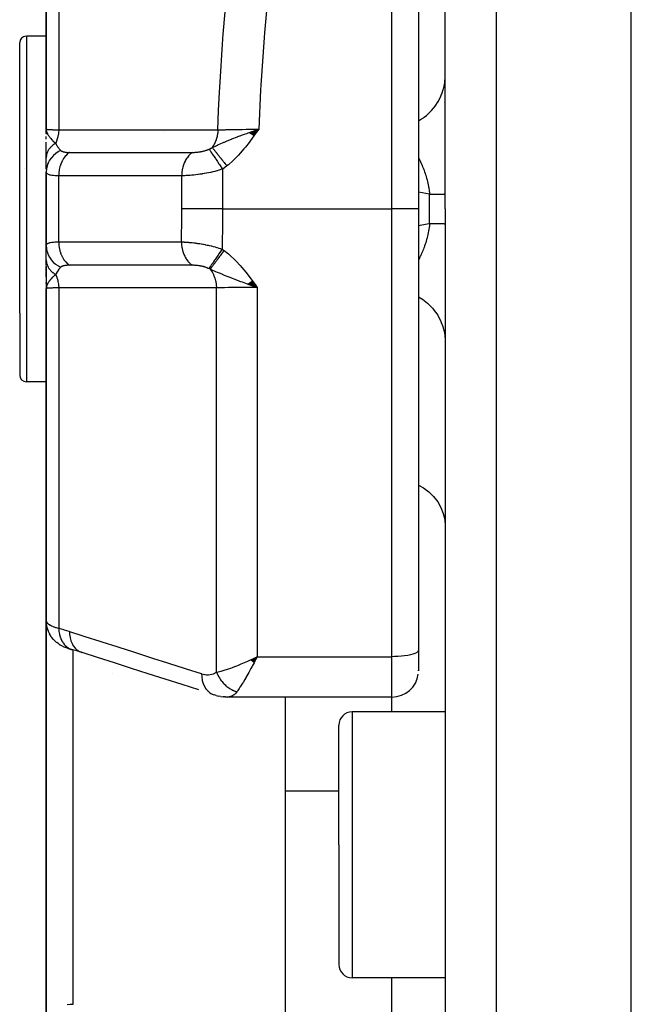
# Model space of a CAD drawing. Units: millimetres. Extents: x -287 to 474, y -309 to 309.
# Drawn here: x -61 to -38, y -51 to -14 of the extents above; entities that cross this region are included whole.
import ezdxf

# ---------------------------------------------------------------- set-up
doc = ezdxf.new("R2010")
doc.units = ezdxf.units.MM
doc.linetypes.add('DASHED', pattern=[9.652, 8.128, -1.524])
doc.layers.add('nevidi', color=4, linetype='DASHED')

msp = doc.modelspace()

# ---------------------------------------------------------------- linework, layer by layer
at = {"color": 2}
for p, q in [((-38, -21.25), (-38, 48.75)), ((-45, -21.25), (-45, 3.113)), ((-45, -21.25), (-45, 3.113)), ((-46, -4.517), (-46, -21.25)), ((-46, -4.517), (-46, -21.25)), ((-60, -5.75), (-60, -18.25)), ((-60, -18.25), (-60, -5.75)), ((-60, -14.75), (-60.75, -14.75)), ((-61, -25.174), (-61, -15)), ((-61, -25.174), (-61, -15)), ((-60, -17.199), (-60, -17.81)), ((-45.235, -17.25), (-45.233, -17.25)), ((-45.037, -17.25), (-45.036, -17.25)), ((-45.003, -17.25), (-45.001, -17.25)), ((-59.988, -18.383), (-60, -18.25)), ((-59.989, -18.389), (-60, -18.25)), ((-59.991, -18.395), (-60, -18.25)), ((-59.992, -18.4), (-60, -18.25)), ((-59.993, -18.406), (-60, -18.25)), ((-59.994, -18.412), (-60, -18.25)), ((-59.995, -18.417), (-60, -18.25)), ((-59.996, -18.423), (-60, -18.25)), ((-59.997, -18.429), (-60, -18.25)), ((-59.998, -18.44), (-60, -18.25)), ((-59.999, -18.414), (-60, -18.25)), ((-59.986, -18.378), (-59.992, -18.329)), ((-59.985, -18.372), (-59.989, -18.338)), ((-59.983, -18.366), (-59.986, -18.349)), ((-52.362, -18.38), (-52.012, -18.25)), ((-52.355, -18.385), (-52.012, -18.25)), ((-52.348, -18.389), (-52.012, -18.25)), ((-52.341, -18.394), (-52.012, -18.25)), ((-52.334, -18.399), (-52.012, -18.25)), ((-52.328, -18.404), (-52.012, -18.25)), ((-52.321, -18.409), (-52.012, -18.25)), ((-52.314, -18.414), (-52.012, -18.25)), ((-52.307, -18.419), (-52.012, -18.25)), ((-52.3, -18.424), (-52.012, -18.25)), ((-52.293, -18.429), (-52.012, -18.25)), ((-52.286, -18.434), (-52.012, -18.25)), ((-52.28, -18.439), (-52.012, -18.25)), ((-52.273, -18.444), (-52.012, -18.25)), ((-52.266, -18.449), (-52.012, -18.25)), ((-52.259, -18.454), (-52.012, -18.25)), ((-52.252, -18.459), (-52.012, -18.25)), ((-52.245, -18.464), (-52.012, -18.25)), ((-52.238, -18.469), (-52.012, -18.25)), ((-52.231, -18.474), (-52.012, -18.25)), ((-52.224, -18.479), (-52.012, -18.25)), ((-52.217, -18.484), (-52.012, -18.25)), ((-52.21, -18.489), (-52.012, -18.25)), ((-52.203, -18.494), (-52.012, -18.25)), ((-52.197, -18.499), (-52.012, -18.25)), ((-60, -18.63), (-60, -18.523)), ((-60, -19.314), (-60, -18.744)), ((-60, -19.167), (-60, -19.327)), ((-60, -19.762), (-60, -19.314)), ((-60.836, -19.743), (-60.837, -19.74)), ((-60, -19.859), (-60, -22.641)), ((-60, -22.641), (-60, -19.859)), ((-60.741, -20.527), (-60.741, -20.526)), ((-46, -21.25), (-46, -37.852)), ((-46, -21.25), (-46, -37.852)), ((-45, -21.25), (-45, -89.074)), ((-45, -21.25), (-45, -89.074)), ((-38, -91.25), (-38, -21.25)), ((-60, -23.186), (-60, -22.647)), ((-60, -22.75), (-60, -22.761)), ((-60, -23.173), (-60, -23.204)), ((-60, -23.377), (-60, -23.186)), ((-60, -23.4), (-60, -24.25)), ((-60, -23.588), (-60, -23.414)), ((-60, -23.805), (-60, -23.615)), ((-60, -24.052), (-60, -24.026)), ((-60, -24.03), (-60, -24.052)), ((-59.999, -24.046), (-60, -24.25)), ((-59.999, -24.052), (-60, -24.25)), ((-59.999, -24.057), (-59.999, -24.068)), ((-52.411, -24.067), (-52.067, -24.208)), ((-52.404, -24.062), (-52.067, -24.208)), ((-52.397, -24.057), (-52.067, -24.208)), ((-52.391, -24.052), (-52.067, -24.208)), ((-52.384, -24.047), (-52.067, -24.208)), ((-52.377, -24.042), (-52.067, -24.208)), ((-52.37, -24.037), (-52.067, -24.208)), ((-52.363, -24.031), (-52.067, -24.208)), ((-52.356, -24.026), (-52.067, -24.208)), ((-52.349, -24.021), (-52.067, -24.208)), ((-52.342, -24.016), (-52.067, -24.208)), ((-52.335, -24.011), (-52.067, -24.208)), ((-52.328, -24.006), (-52.067, -24.208)), ((-52.321, -24.001), (-52.067, -24.208)), ((-52.314, -23.995), (-52.067, -24.208)), ((-52.307, -23.99), (-52.067, -24.208)), ((-52.3, -23.985), (-52.067, -24.208)), ((-52.293, -23.98), (-52.067, -24.208)), ((-52.286, -23.975), (-52.067, -24.208)), ((-52.279, -23.969), (-52.067, -24.208)), ((-52.272, -23.964), (-52.067, -24.208)), ((-52.264, -23.959), (-52.067, -24.208)), ((-52.257, -23.954), (-52.067, -24.208)), ((-59.997, -24.074), (-60, -24.25)), ((-59.996, -24.079), (-60, -24.25)), ((-59.995, -24.085), (-60, -24.25)), ((-60, -24.25), (-60, -36.75)), ((-60, -36.75), (-60, -24.25)), ((-59.994, -24.09), (-59.999, -24.225)), ((-59.993, -24.096), (-59.999, -24.221)), ((-59.992, -24.101), (-59.998, -24.215)), ((-59.99, -24.107), (-59.997, -24.205)), ((-59.989, -24.112), (-59.996, -24.197)), ((-59.987, -24.118), (-59.994, -24.189)), ((-59.986, -24.123), (-59.992, -24.176)), ((-59.984, -24.129), (-59.989, -24.163)), ((-59.983, -24.134), (-59.985, -24.147)), ((-52.425, -24.077), (-52.067, -24.208)), ((-52.418, -24.072), (-52.067, -24.208)), ((-60.992, -24.654), (-60.991, -24.652)), ((-60.991, -24.661), (-60.992, -24.662)), ((-61, -25.174), (-61, -27.5)), ((-61, -25.174), (-61, -27.5)), ((-61, -27.445), (-61, -27.5)), ((-61, -27.445), (-61, -27.5)), ((-60, -27.75), (-60.75, -27.75)), ((-60, -51.956), (-60, -36.744)), ((-60, -36.744), (-60, -51.956)), ((-59.994, -36.855), (-59.992, -36.872)), ((-59.934, -37.108), (-59.926, -37.126)), ((-59.884, -37.219), (-59.926, -37.126)), ((-59.884, -37.219), (-59.876, -37.236)), ((-59.813, -37.339), (-59.876, -37.236)), ((-59.813, -37.339), (-59.801, -37.355)), ((-59.529, -37.615), (-59.605, -37.56)), ((-59.388, -37.697), (-59.489, -37.642)), ((-59.206, -37.773), (-59.272, -37.748)), ((-59.048, -37.822), (-59.027, -37.829)), ((-52.302, -38.21), (-52.067, -38.093)), ((-52.297, -38.215), (-52.067, -38.093)), ((-52.293, -38.219), (-52.067, -38.093)), ((-52.288, -38.223), (-52.067, -38.093)), ((-52.284, -38.228), (-52.067, -38.093)), ((-52.279, -38.232), (-52.067, -38.093)), ((-52.275, -38.237), (-52.067, -38.093)), ((-52.27, -38.241), (-52.067, -38.093)), ((-52.266, -38.246), (-52.067, -38.093)), ((-52.261, -38.25), (-52.067, -38.093)), ((-52.257, -38.254), (-52.067, -38.093)), ((-52.252, -38.259), (-52.067, -38.093)), ((-52.248, -38.263), (-52.067, -38.093)), ((-52.243, -38.267), (-52.067, -38.093)), ((-52.239, -38.272), (-52.067, -38.093)), ((-52.234, -38.276), (-52.067, -38.093)), ((-52.23, -38.28), (-52.067, -38.093)), ((-52.225, -38.285), (-52.067, -38.093)), ((-52.221, -38.289), (-52.067, -38.093)), ((-52.216, -38.293), (-52.067, -38.093)), ((-52.212, -38.297), (-52.067, -38.093)), ((-52.207, -38.302), (-52.067, -38.093)), ((-52.203, -38.306), (-52.067, -38.093)), ((-52.198, -38.31), (-52.067, -38.093)), ((-52.194, -38.314), (-52.067, -38.093)), ((-52.189, -38.318), (-52.067, -38.093)), ((-52.155, -38.135), (-52.137, -38.127)), ((-46, -37.852), (-46, -38.611)), ((-46, -37.852), (-46, -38.611)), ((-46.001, -38.417), (-46.001, -38.419)), ((-46.001, -38.49), (-46.001, -38.486)), ((-57.5, -38.715), (-57.5, -38.716)), ((-46.001, -38.62), (-46.001, -38.603)), ((-46.001, -38.603), (-46.001, -38.62)), ((-53.612, -39.55), (-53.68, -39.532)), ((-53.612, -39.55), (-53.516, -39.573)), ((-53.592, -39.549), (-53.582, -39.55)), ((-53.444, -39.587), (-53.516, -39.573)), ((-53.444, -39.587), (-53.349, -39.599)), ((-53.28, -39.607), (-53.349, -39.599)), ((-53.28, -39.607), (-53.198, -39.61)), ((-47, -39.611), (-53.165, -39.611)), ((-51, -51.702), (-51, -39.61)), ((-45, -40.168), (-48.5, -40.168)), ((-49, -45.168), (-49, -40.668)), ((-49, -45.168), (-49, -40.668)), ((-49, -45.168), (-49, -49.668)), ((-49, -45.168), (-49, -49.668)), ((-45, -50.168), (-48.5, -50.168))]:
    msp.add_line(p, q, dxfattribs=at)
for points in [[(-60, -18.25), (-59.991, -18.329), (-59.989, -18.338), (-59.982, -18.362)], [(-52.272, -18.342), (-52.217, -18.323), (-52.132, -18.293), (-52.116, -18.287)], [(-59.991, -24.171), (-59.997, -24.202), (-59.999, -24.225)], [(-52.067, -24.208), (-52.272, -24.136), (-52.324, -24.118)], [(-60, -36.75), (-59.996, -36.837), (-59.994, -36.855)], [(-59.934, -37.108), (-59.97, -36.992), (-59.992, -36.872)], [(-59.64, -37.531), (-59.726, -37.448), (-59.801, -37.355)], [(-59.64, -37.531), (-59.624, -37.545), (-59.605, -37.56)], [(-59.529, -37.615), (-59.511, -37.629), (-59.489, -37.642)], [(-59.388, -37.697), (-59.364, -37.71), (-59.337, -37.722), (-59.306, -37.735), (-59.272, -37.748)], [(-59.206, -37.773), (-59.175, -37.785), (-59.14, -37.796), (-59.103, -37.808), (-59.063, -37.819), (-59.027, -37.829)], [(-58.649, -37.938), (-58.849, -37.878), (-59.048, -37.822)], [(-54.26, -39.346), (-54.895, -39.142), (-55.529, -38.939), (-56.164, -38.735), (-56.799, -38.532), (-57.434, -38.328), (-58.068, -38.125), (-58.649, -37.938)], [(-52.067, -38.093), (-52.127, -38.208), (-52.152, -38.256), (-52.186, -38.321)], [(-53.165, -39.611), (-53.19, -39.611), (-53.198, -39.61), (-53.256, -39.599), (-53.264, -39.597)]]:
    msp.add_lwpolyline(points, dxfattribs=at)
for centre, radius, start, end in [((-60.75, -15), 0.25, 95.3846, 180), ((-60.75, -27.5), 0.25, 180, 270), ((-59, -29.75), 1, 176.6288, 177.3092), ((-47, -38.611), 1, 270, 352.3077), ((-48.5, -40.668), 0.5, 90, 180), ((-48.5, -49.668), 0.5, 180, 270)]:
    msp.add_arc(centre, radius, start, end, dxfattribs=at)
at = {"layer": 'nevidi', "color": 7, "linetype": 'Continuous'}
for p, q in [((-43.07, -21.25), (-43.07, 4.489)), ((-47, -21.25), (-47, -4.517)), ((-59.532, -5.473), (-59.532, -18.281)), ((-60.75, -14.75), (-60.75, -25.331)), ((-45.003, -16.336), (-45, -16.247)), ((-55.6, -18.386), (-55.6, -18.387)), ((-52.363, -18.375), (-52.272, -18.342)), ((-53.373, -19.756), (-53.373, -21.25)), ((-59.532, -22.493), (-59.532, -20.007)), ((-54.905, -21.25), (-54.905, -20.005)), ((-45.586, -20.701), (-46, -20.622)), ((-45.586, -21.25), (-45.586, -20.701)), ((-53.373, -21.25), (-47, -21.25)), ((-47, -38.093), (-47, -21.25)), ((-46, -21.25), (-47, -21.25)), ((-45.586, -21.799), (-45.586, -21.25)), ((-43.07, -91.073), (-43.07, -21.25)), ((-59.999, -24.225), (-60, -24.25)), ((-59.985, -24.148), (-59.991, -24.171)), ((-59.532, -24.219), (-59.532, -37.027)), ((-53.599, -38.674), (-53.599, -24.222)), ((-52.067, -24.208), (-52.067, -38.093)), ((-60.75, -25.331), (-60.75, -27.75)), ((-59, -37.703), (-59, -37.704)), ((-59, -37.835), (-59, -51.157)), ((-58.74, -37.903), (-58.657, -37.936)), ((-52.137, -38.127), (-52.067, -38.093)), ((-52.067, -38.093), (-47, -38.093)), ((-47, -39.611), (-47, -38.093)), ((-47, -40.168), (-47, -39.611)), ((-48.5, -40.168), (-48.5, -45.168)), ((-49, -43.156), (-51, -43.156)), ((-48.5, -45.168), (-48.5, -50.168)), ((-47, -53.151), (-47, -50.168))]:
    msp.add_line(p, q, dxfattribs=at)
for points in [[(-53.547, -18.278), (-53.518, -17.547), (-53.485, -16.86), (-53.476, -16.688), (-53.357, -14.855), (-53.344, -14.683), (-53.182, -12.854)], [(-51.633, -12.84), (-51.798, -14.635), (-51.811, -14.804), (-51.934, -16.602), (-51.944, -16.772), (-52.012, -18.25)], [(-46, -17.94), (-45.922, -17.894), (-45.82, -17.826), (-45.787, -17.802), (-45.706, -17.738), (-45.615, -17.657), (-45.586, -17.63), (-45.515, -17.557), (-45.434, -17.463), (-45.41, -17.433), (-45.349, -17.351), (-45.282, -17.247), (-45.262, -17.215), (-45.213, -17.126), (-45.16, -17.014), (-45.146, -16.98), (-45.109, -16.885), (-45.072, -16.766), (-45.062, -16.732), (-45.039, -16.633), (-45.018, -16.509), (-45.014, -16.475), (-45.007, -16.403)], [(-60, -18.25), (-59.988, -18.255), (-59.986, -18.256), (-59.984, -18.256), (-59.947, -18.261), (-59.945, -18.261), (-59.938, -18.262), (-59.879, -18.267), (-59.876, -18.267), (-59.862, -18.268), (-59.785, -18.272), (-59.781, -18.272), (-59.756, -18.273), (-59.666, -18.277), (-59.66, -18.277), (-59.624, -18.278), (-59.532, -18.281)], [(-59.982, -18.362), (-59.971, -18.39), (-59.961, -18.414), (-59.943, -18.449), (-59.942, -18.451), (-59.929, -18.473), (-59.91, -18.502), (-59.889, -18.531), (-59.868, -18.558), (-59.849, -18.581), (-59.839, -18.592), (-59.773, -18.664), (-59.772, -18.665), (-59.75, -18.686), (-59.75, -18.687), (-59.666, -18.766), (-59.649, -18.782)], [(-59.532, -18.281), (-59.532, -18.282), (-59.541, -18.402), (-59.542, -18.409), (-59.542, -18.414), (-59.563, -18.531), (-59.563, -18.533), (-59.565, -18.541), (-59.566, -18.544), (-59.598, -18.656), (-59.599, -18.66), (-59.602, -18.667), (-59.602, -18.668), (-59.645, -18.774), (-59.648, -18.779), (-59.649, -18.782)], [(-59.532, -18.281), (-58.918, -18.28), (-58.859, -18.28), (-58.239, -18.28), (-58.18, -18.28), (-57.559, -18.28), (-57.5, -18.28), (-56.88, -18.279), (-56.821, -18.279), (-56.2, -18.279), (-56.141, -18.279), (-55.52, -18.279), (-55.461, -18.278), (-54.841, -18.278), (-54.781, -18.278), (-54.161, -18.278), (-54.102, -18.278), (-53.547, -18.278)], [(-53.547, -18.278), (-53.547, -18.279), (-53.554, -18.386), (-53.555, -18.394), (-53.555, -18.399), (-53.556, -18.404), (-53.575, -18.516), (-53.575, -18.517), (-53.577, -18.527), (-53.577, -18.529), (-53.606, -18.636), (-53.608, -18.642), (-53.609, -18.645), (-53.612, -18.654), (-53.649, -18.748), (-53.652, -18.757), (-53.654, -18.761), (-53.659, -18.772), (-53.702, -18.853), (-53.706, -18.861), (-53.712, -18.871), (-53.719, -18.881), (-53.76, -18.943)], [(-53.76, -18.943), (-53.664, -18.9), (-53.611, -18.876), (-53.557, -18.852), (-53.55, -18.849), (-53.548, -18.848), (-53.543, -18.846), (-53.434, -18.798), (-53.37, -18.769), (-53.319, -18.747), (-53.316, -18.746), (-53.313, -18.745), (-53.298, -18.738), (-53.195, -18.695), (-53.101, -18.656), (-53.099, -18.655), (-53.071, -18.644), (-53.034, -18.629), (-53.018, -18.622), (-52.945, -18.593), (-52.88, -18.567), (-52.815, -18.542), (-52.797, -18.535), (-52.717, -18.505), (-52.706, -18.501), (-52.683, -18.492), (-52.66, -18.483), (-52.547, -18.442), (-52.464, -18.411), (-52.438, -18.402), (-52.41, -18.392), (-52.366, -18.376)], [(-53.547, -18.278), (-53.441, -18.276), (-53.408, -18.275), (-53.406, -18.275), (-53.396, -18.275), (-53.277, -18.273), (-53.239, -18.272), (-53.237, -18.272), (-53.226, -18.272), (-53.097, -18.27), (-53.056, -18.269), (-53.054, -18.269), (-53.042, -18.269), (-52.904, -18.266), (-52.859, -18.265), (-52.858, -18.265), (-52.845, -18.265), (-52.7, -18.263), (-52.652, -18.262), (-52.651, -18.262), (-52.637, -18.261), (-52.488, -18.259), (-52.436, -18.258), (-52.436, -18.258), (-52.422, -18.258), (-52.27, -18.255), (-52.217, -18.254), (-52.216, -18.254), (-52.203, -18.254), (-52.048, -18.251), (-52.012, -18.25)], [(-52.012, -18.25), (-52.14, -18.43), (-52.192, -18.502), (-52.322, -18.68), (-52.376, -18.751), (-52.512, -18.926), (-52.568, -18.994), (-52.712, -19.162), (-52.772, -19.227), (-52.925, -19.385), (-52.989, -19.446), (-53.154, -19.592), (-53.208, -19.636)], [(-59.649, -18.782), (-59.675, -18.798), (-59.677, -18.799), (-59.707, -18.819), (-59.709, -18.82), (-59.711, -18.822), (-59.714, -18.824), (-59.737, -18.841), (-59.739, -18.843), (-59.767, -18.865), (-59.768, -18.866), (-59.776, -18.873), (-59.779, -18.875), (-59.794, -18.889), (-59.796, -18.89), (-59.82, -18.914), (-59.822, -18.915), (-59.834, -18.928), (-59.837, -18.931), (-59.845, -18.939), (-59.846, -18.941), (-59.868, -18.966), (-59.869, -18.967), (-59.884, -18.987), (-59.886, -18.99), (-59.889, -18.993), (-59.89, -18.994), (-59.908, -19.021), (-59.909, -19.022), (-59.926, -19.049), (-59.926, -19.049), (-59.927, -19.051), (-59.927, -19.052), (-59.941, -19.078), (-59.942, -19.079), (-59.955, -19.107), (-59.956, -19.109), (-59.958, -19.114), (-59.96, -19.117), (-59.967, -19.137), (-59.968, -19.138), (-59.978, -19.167), (-59.978, -19.168), (-59.982, -19.181), (-59.983, -19.184), (-59.986, -19.197), (-59.986, -19.199), (-59.992, -19.228), (-59.993, -19.23), (-59.996, -19.249), (-59.996, -19.252), (-59.997, -19.258), (-59.997, -19.26), (-59.999, -19.289), (-59.999, -19.291), (-60, -19.314)], [(-59.649, -18.782), (-59.647, -18.785), (-59.611, -18.854), (-59.607, -18.862), (-59.594, -18.882), (-59.573, -18.915), (-59.564, -18.929), (-59.559, -18.935), (-59.525, -18.979), (-59.513, -18.994), (-59.507, -19), (-59.478, -19.032), (-59.458, -19.051), (-59.455, -19.054)], [(-59.455, -19.054), (-59.539, -19.098), (-59.552, -19.106), (-59.557, -19.108), (-59.639, -19.164), (-59.652, -19.174), (-59.656, -19.177), (-59.73, -19.242), (-59.741, -19.252), (-59.745, -19.256), (-59.809, -19.328), (-59.819, -19.34), (-59.822, -19.344), (-59.876, -19.423), (-59.884, -19.436), (-59.886, -19.441), (-59.929, -19.525), (-59.935, -19.539), (-59.937, -19.543), (-59.968, -19.632), (-59.972, -19.646), (-59.973, -19.651), (-59.992, -19.743), (-59.994, -19.757), (-59.994, -19.762), (-60, -19.855), (-60, -19.859)], [(-59.132, -19.129), (-59.134, -19.131), (-59.197, -19.181), (-59.203, -19.187), (-59.213, -19.196), (-59.271, -19.255), (-59.277, -19.262), (-59.286, -19.273), (-59.337, -19.341), (-59.342, -19.349), (-59.35, -19.361), (-59.395, -19.436), (-59.399, -19.445), (-59.406, -19.458), (-59.443, -19.54), (-59.447, -19.55), (-59.453, -19.564), (-59.482, -19.651), (-59.485, -19.661), (-59.489, -19.676), (-59.51, -19.767), (-59.511, -19.778), (-59.514, -19.793), (-59.526, -19.887), (-59.527, -19.898), (-59.529, -19.913), (-59.532, -20.007)], [(-59.455, -19.054), (-59.445, -19.064), (-59.444, -19.064), (-59.443, -19.065), (-59.427, -19.076), (-59.425, -19.077), (-59.408, -19.086), (-59.406, -19.087), (-59.386, -19.095), (-59.384, -19.096), (-59.362, -19.103), (-59.359, -19.104), (-59.335, -19.11), (-59.332, -19.111), (-59.306, -19.116), (-59.303, -19.117), (-59.302, -19.117), (-59.275, -19.121), (-59.272, -19.121), (-59.241, -19.124), (-59.238, -19.125), (-59.206, -19.127), (-59.203, -19.127), (-59.169, -19.128), (-59.166, -19.128), (-59.132, -19.129)], [(-59.132, -19.129), (-58.693, -19.129), (-58.649, -19.129), (-58.639, -19.129), (-58.592, -19.129), (-58.058, -19.128), (-58.014, -19.128), (-58.001, -19.128), (-57.959, -19.128), (-57.467, -19.128), (-57.41, -19.128), (-57.336, -19.128), (-57.279, -19.128), (-56.876, -19.128), (-56.819, -19.128), (-56.657, -19.128), (-56.599, -19.128), (-56.285, -19.128), (-56.228, -19.128), (-55.977, -19.128), (-55.919, -19.128), (-55.695, -19.128), (-55.637, -19.128), (-55.299, -19.128), (-55.24, -19.128), (-55.104, -19.128), (-55.046, -19.128), (-54.62, -19.128), (-54.56, -19.128), (-54.512, -19.128), (-54.506, -19.128)], [(-54.506, -19.128), (-54.56, -19.17), (-54.577, -19.186), (-54.584, -19.192), (-54.634, -19.243), (-54.65, -19.261), (-54.656, -19.268), (-54.702, -19.327), (-54.716, -19.348), (-54.721, -19.356), (-54.761, -19.421), (-54.773, -19.444), (-54.777, -19.453), (-54.81, -19.524), (-54.82, -19.548), (-54.824, -19.558), (-54.85, -19.634), (-54.858, -19.66), (-54.86, -19.67), (-54.879, -19.749), (-54.884, -19.776), (-54.886, -19.786), (-54.898, -19.869), (-54.9, -19.896), (-54.901, -19.906), (-54.905, -19.99), (-54.905, -20.005)], [(-54.506, -19.128), (-54.486, -19.128), (-54.483, -19.128), (-54.457, -19.127), (-54.454, -19.127), (-54.426, -19.126), (-54.423, -19.126), (-54.396, -19.124), (-54.393, -19.124), (-54.364, -19.122), (-54.361, -19.121), (-54.333, -19.119), (-54.33, -19.119), (-54.301, -19.115), (-54.298, -19.115), (-54.268, -19.111), (-54.265, -19.111), (-54.236, -19.107), (-54.233, -19.106), (-54.204, -19.101), (-54.2, -19.101), (-54.191, -19.099), (-54.171, -19.095), (-54.168, -19.095), (-54.139, -19.089), (-54.136, -19.088), (-54.108, -19.082), (-54.105, -19.081), (-54.076, -19.074), (-54.073, -19.073), (-54.045, -19.066), (-54.042, -19.065), (-54.037, -19.063), (-54.015, -19.056), (-54.012, -19.056), (-53.985, -19.047), (-53.982, -19.046), (-53.968, -19.041), (-53.956, -19.036), (-53.953, -19.035), (-53.928, -19.025), (-53.925, -19.024), (-53.9, -19.014), (-53.898, -19.012), (-53.877, -19.003)], [(-53.877, -19.003), (-53.827, -18.978), (-53.824, -18.977), (-53.818, -18.974), (-53.803, -18.966), (-53.765, -18.945), (-53.76, -18.943)], [(-53.877, -19.003), (-53.873, -19.009), (-53.847, -19.048), (-53.846, -19.049), (-53.838, -19.062), (-53.806, -19.11), (-53.805, -19.111), (-53.794, -19.126), (-53.757, -19.182), (-53.756, -19.184), (-53.744, -19.201), (-53.703, -19.264), (-53.701, -19.266), (-53.688, -19.285), (-53.642, -19.354), (-53.641, -19.356), (-53.626, -19.377), (-53.577, -19.45), (-53.576, -19.453), (-53.561, -19.475), (-53.509, -19.552), (-53.508, -19.555), (-53.492, -19.578), (-53.439, -19.657), (-53.437, -19.66), (-53.421, -19.684), (-53.373, -19.756)], [(-53.76, -18.943), (-53.752, -18.953), (-53.751, -18.954), (-53.739, -18.97), (-53.738, -18.971), (-53.725, -18.987), (-53.724, -18.988), (-53.724, -18.989), (-53.723, -18.99), (-53.709, -19.008), (-53.707, -19.009), (-53.692, -19.028), (-53.691, -19.03), (-53.678, -19.046), (-53.677, -19.048), (-53.675, -19.05), (-53.674, -19.051), (-53.657, -19.073), (-53.656, -19.074), (-53.638, -19.096), (-53.637, -19.098), (-53.624, -19.114), (-53.622, -19.116), (-53.618, -19.121), (-53.617, -19.123), (-53.598, -19.147), (-53.596, -19.148), (-53.576, -19.173), (-53.575, -19.175), (-53.563, -19.19), (-53.562, -19.192), (-53.555, -19.201), (-53.553, -19.203), (-53.532, -19.229), (-53.531, -19.231), (-53.509, -19.258), (-53.508, -19.26), (-53.497, -19.273), (-53.496, -19.275), (-53.485, -19.288), (-53.484, -19.289), (-53.461, -19.318), (-53.46, -19.32), (-53.437, -19.349), (-53.435, -19.351), (-53.427, -19.361), (-53.425, -19.363), (-53.412, -19.38), (-53.41, -19.382), (-53.386, -19.412), (-53.384, -19.414), (-53.36, -19.444), (-53.359, -19.446), (-53.353, -19.453), (-53.351, -19.455), (-53.334, -19.477), (-53.333, -19.479), (-53.308, -19.51), (-53.306, -19.512), (-53.282, -19.543), (-53.28, -19.545), (-53.277, -19.548), (-53.276, -19.551), (-53.255, -19.576), (-53.253, -19.578), (-53.228, -19.61), (-53.227, -19.612), (-53.208, -19.636)], [(-46, -19.34), (-45.993, -19.353), (-45.988, -19.363), (-45.984, -19.369), (-45.962, -19.413), (-45.958, -19.42), (-45.936, -19.465), (-45.933, -19.472), (-45.923, -19.492), (-45.911, -19.518), (-45.908, -19.525), (-45.887, -19.572), (-45.883, -19.579), (-45.866, -19.618), (-45.863, -19.626), (-45.86, -19.633), (-45.839, -19.682), (-45.837, -19.689), (-45.823, -19.724), (-45.817, -19.738), (-45.814, -19.745), (-45.795, -19.795), (-45.792, -19.802), (-45.774, -19.853), (-45.771, -19.86), (-45.76, -19.893), (-45.754, -19.912), (-45.751, -19.919), (-45.736, -19.967), (-45.734, -19.971), (-45.732, -19.979), (-45.716, -20.032), (-45.713, -20.04), (-45.698, -20.094), (-45.696, -20.102), (-45.681, -20.156), (-45.679, -20.164), (-45.677, -20.174), (-45.666, -20.219), (-45.665, -20.22), (-45.664, -20.227), (-45.651, -20.282), (-45.649, -20.29), (-45.638, -20.345), (-45.636, -20.353), (-45.626, -20.409), (-45.624, -20.417), (-45.617, -20.456), (-45.615, -20.473), (-45.613, -20.481), (-45.613, -20.481), (-45.605, -20.538), (-45.604, -20.546), (-45.596, -20.603), (-45.595, -20.611), (-45.589, -20.667), (-45.588, -20.676), (-45.586, -20.701)], [(-59.532, -20.007), (-59.592, -20.007), (-59.599, -20.007), (-59.624, -20.006), (-59.662, -20.004), (-59.669, -20.004), (-59.727, -20), (-59.733, -19.999), (-59.756, -19.997), (-59.785, -19.993), (-59.79, -19.992), (-59.837, -19.984), (-59.841, -19.983), (-59.862, -19.978), (-59.881, -19.973), (-59.885, -19.972), (-59.918, -19.96), (-59.921, -19.958), (-59.938, -19.95), (-59.948, -19.944), (-59.951, -19.943), (-59.971, -19.926), (-59.973, -19.924), (-59.984, -19.911), (-59.988, -19.906), (-59.989, -19.904), (-59.997, -19.883), (-59.998, -19.881), (-60, -19.859)], [(-53.373, -19.756), (-53.424, -19.773), (-53.431, -19.775), (-53.46, -19.784), (-53.5, -19.796), (-53.508, -19.799), (-53.578, -19.819), (-53.585, -19.821), (-53.656, -19.84), (-53.663, -19.841), (-53.72, -19.856), (-53.735, -19.859), (-53.742, -19.861), (-53.815, -19.878), (-53.822, -19.879), (-53.895, -19.895), (-53.903, -19.896), (-53.974, -19.91), (-53.976, -19.911), (-53.984, -19.912), (-54.056, -19.925), (-54.064, -19.927), (-54.136, -19.938), (-54.144, -19.94), (-54.215, -19.95), (-54.218, -19.951), (-54.223, -19.952), (-54.293, -19.961), (-54.301, -19.962), (-54.37, -19.971), (-54.378, -19.972), (-54.446, -19.979), (-54.447, -19.979), (-54.453, -19.98), (-54.519, -19.986), (-54.527, -19.987), (-54.591, -19.992), (-54.598, -19.993), (-54.658, -19.997), (-54.66, -19.997), (-54.667, -19.998), (-54.727, -20.001), (-54.734, -20.001), (-54.792, -20.004), (-54.798, -20.004), (-54.847, -20.005), (-54.853, -20.005), (-54.859, -20.005), (-54.905, -20.005)], [(-53.208, -19.636), (-53.281, -19.692), (-53.289, -19.698), (-53.366, -19.752), (-53.373, -19.756)], [(-54.905, -20.005), (-55.388, -20.006), (-55.445, -20.006), (-55.979, -20.006), (-56.036, -20.006), (-56.57, -20.006), (-56.627, -20.006), (-57.161, -20.006), (-57.218, -20.006), (-57.752, -20.007), (-57.81, -20.007), (-58.343, -20.007), (-58.401, -20.007), (-58.934, -20.007), (-58.992, -20.007), (-59.526, -20.007), (-59.532, -20.007)], [(-45.586, -20.701), (-45.541, -20.7), (-45.506, -20.7), (-45.453, -20.7), (-45.452, -20.7), (-45.42, -20.699), (-45.371, -20.699), (-45.342, -20.698), (-45.297, -20.698), (-45.293, -20.698), (-45.271, -20.697), (-45.231, -20.697), (-45.208, -20.696), (-45.173, -20.696), (-45.167, -20.696), (-45.152, -20.695), (-45.122, -20.695), (-45.105, -20.694), (-45.081, -20.694), (-45.075, -20.693), (-45.067, -20.693), (-45.047, -20.692), (-45.037, -20.692), (-45.023, -20.691), (-45.019, -20.691), (-45.016, -20.691), (-45.007, -20.69), (-45.003, -20.69), (-45, -20.689), (-45, -20.689)], [(-54.914, -22.495), (-54.909, -22.042), (-54.908, -21.985), (-54.905, -21.29), (-54.905, -21.25)], [(-53.373, -21.25), (-53.46, -21.25), (-53.602, -21.25), (-53.608, -21.25), (-53.72, -21.25), (-53.853, -21.25), (-53.858, -21.25), (-53.974, -21.25), (-54.096, -21.25), (-54.101, -21.25), (-54.218, -21.25), (-54.327, -21.25), (-54.332, -21.25), (-54.447, -21.25), (-54.542, -21.25), (-54.547, -21.25), (-54.658, -21.25), (-54.739, -21.25), (-54.743, -21.25), (-54.847, -21.25), (-54.905, -21.25)], [(-53.373, -21.25), (-53.376, -21.949), (-53.376, -22.007), (-53.381, -22.448), (-53.385, -22.722), (-53.386, -22.766)], [(-46, -21.877), (-45.682, -21.817), (-45.586, -21.799)], [(-45.586, -21.799), (-45.587, -21.818), (-45.588, -21.826), (-45.594, -21.884), (-45.595, -21.891), (-45.603, -21.949), (-45.604, -21.957), (-45.612, -22.015), (-45.614, -22.022), (-45.617, -22.044), (-45.622, -22.073), (-45.623, -22.08), (-45.625, -22.087), (-45.635, -22.144), (-45.637, -22.152), (-45.649, -22.209), (-45.651, -22.216), (-45.664, -22.273), (-45.665, -22.28), (-45.677, -22.326), (-45.679, -22.337), (-45.681, -22.344), (-45.692, -22.383), (-45.696, -22.4), (-45.698, -22.408), (-45.714, -22.463), (-45.716, -22.47), (-45.733, -22.525), (-45.735, -22.532), (-45.753, -22.586), (-45.755, -22.593), (-45.76, -22.607), (-45.774, -22.646), (-45.776, -22.653), (-45.795, -22.704), (-45.795, -22.705), (-45.798, -22.712), (-45.817, -22.763), (-45.82, -22.77), (-45.84, -22.82), (-45.843, -22.827), (-45.864, -22.877), (-45.866, -22.882), (-45.867, -22.884), (-45.888, -22.933), (-45.891, -22.939), (-45.913, -22.987), (-45.916, -22.994), (-45.933, -23.028), (-45.939, -23.041), (-45.942, -23.047), (-45.965, -23.093), (-45.968, -23.099), (-45.992, -23.144), (-45.993, -23.147), (-45.995, -23.15), (-46, -23.16)], [(-45.586, -21.799), (-45.56, -21.799), (-45.505, -21.8), (-45.47, -21.8), (-45.452, -21.8), (-45.42, -21.801), (-45.388, -21.801), (-45.341, -21.802), (-45.312, -21.802), (-45.293, -21.802), (-45.27, -21.803), (-45.244, -21.803), (-45.207, -21.804), (-45.184, -21.804), (-45.167, -21.804), (-45.152, -21.805), (-45.132, -21.805), (-45.105, -21.806), (-45.089, -21.806), (-45.075, -21.807), (-45.067, -21.807), (-45.054, -21.807), (-45.037, -21.808), (-45.027, -21.808), (-45.019, -21.809), (-45.016, -21.809), (-45.01, -21.81), (-45.003, -21.81), (-45.001, -21.811)], [(-60, -22.641), (-59.998, -22.622), (-59.998, -22.619), (-59.99, -22.598), (-59.989, -22.596), (-59.984, -22.589), (-59.975, -22.578), (-59.974, -22.576), (-59.954, -22.559), (-59.951, -22.558), (-59.938, -22.55), (-59.925, -22.543), (-59.922, -22.542), (-59.889, -22.53), (-59.885, -22.528), (-59.862, -22.522), (-59.846, -22.518), (-59.842, -22.517), (-59.797, -22.509), (-59.791, -22.508), (-59.756, -22.503), (-59.74, -22.502), (-59.734, -22.501), (-59.676, -22.496), (-59.67, -22.496), (-59.624, -22.494), (-59.606, -22.493), (-59.599, -22.493), (-59.532, -22.493)], [(-59.532, -22.493), (-59.046, -22.493), (-58.989, -22.493), (-58.457, -22.493), (-58.4, -22.493), (-57.868, -22.493), (-57.81, -22.493), (-57.278, -22.494), (-57.221, -22.494), (-56.689, -22.494), (-56.632, -22.494), (-56.1, -22.494), (-56.042, -22.494), (-55.51, -22.494), (-55.453, -22.494), (-54.921, -22.495), (-54.914, -22.495)], [(-59.532, -22.493), (-59.532, -22.496), (-59.528, -22.593), (-59.527, -22.602), (-59.526, -22.618), (-59.513, -22.713), (-59.511, -22.722), (-59.509, -22.738), (-59.487, -22.83), (-59.485, -22.839), (-59.48, -22.854), (-59.45, -22.942), (-59.447, -22.95), (-59.441, -22.964), (-59.403, -23.047), (-59.399, -23.055), (-59.393, -23.068), (-59.347, -23.144), (-59.342, -23.151), (-59.334, -23.163), (-59.282, -23.231), (-59.277, -23.238), (-59.268, -23.248), (-59.209, -23.308), (-59.203, -23.313), (-59.194, -23.322), (-59.132, -23.371)], [(-54.914, -22.495), (-54.879, -22.495), (-54.874, -22.496), (-54.824, -22.497), (-54.818, -22.498), (-54.811, -22.498), (-54.766, -22.5), (-54.76, -22.501), (-54.753, -22.501), (-54.706, -22.504), (-54.7, -22.505), (-54.644, -22.509), (-54.638, -22.51), (-54.62, -22.511), (-54.58, -22.515), (-54.574, -22.515), (-54.557, -22.517), (-54.514, -22.521), (-54.508, -22.522), (-54.447, -22.529), (-54.441, -22.53), (-54.406, -22.534), (-54.378, -22.538), (-54.371, -22.539), (-54.342, -22.543), (-54.308, -22.548), (-54.301, -22.549), (-54.237, -22.558), (-54.23, -22.559), (-54.171, -22.569), (-54.165, -22.57), (-54.158, -22.571), (-54.111, -22.579), (-54.092, -22.583), (-54.086, -22.584), (-54.02, -22.596), (-54.013, -22.598), (-53.946, -22.611), (-53.94, -22.613), (-53.918, -22.617), (-53.873, -22.627), (-53.87, -22.628), (-53.866, -22.629), (-53.8, -22.644), (-53.793, -22.646), (-53.728, -22.662), (-53.721, -22.664), (-53.655, -22.682), (-53.65, -22.683), (-53.648, -22.684), (-53.62, -22.692), (-53.584, -22.702), (-53.577, -22.704), (-53.514, -22.723), (-53.507, -22.725), (-53.444, -22.746), (-53.437, -22.748), (-53.386, -22.766)], [(-54.914, -22.495), (-54.912, -22.574), (-54.91, -22.604), (-54.909, -22.614), (-54.899, -22.694), (-54.894, -22.724), (-54.892, -22.734), (-54.875, -22.812), (-54.867, -22.84), (-54.864, -22.85), (-54.84, -22.925), (-54.83, -22.952), (-54.826, -22.961), (-54.795, -23.031), (-54.782, -23.056), (-54.778, -23.065), (-54.74, -23.129), (-54.725, -23.152), (-54.72, -23.16), (-54.677, -23.218), (-54.66, -23.239), (-54.654, -23.246), (-54.606, -23.297), (-54.587, -23.314), (-54.58, -23.32), (-54.528, -23.363), (-54.516, -23.372)], [(-60, -22.641), (-59.995, -22.728), (-59.994, -22.743), (-59.993, -22.747), (-59.975, -22.839), (-59.972, -22.854), (-59.971, -22.858), (-59.941, -22.947), (-59.935, -22.961), (-59.933, -22.966), (-59.891, -23.051), (-59.884, -23.064), (-59.881, -23.068), (-59.828, -23.148), (-59.819, -23.16), (-59.816, -23.164), (-59.752, -23.237), (-59.741, -23.248), (-59.737, -23.251), (-59.664, -23.317), (-59.652, -23.326), (-59.648, -23.329), (-59.566, -23.386), (-59.552, -23.394), (-59.548, -23.397), (-59.459, -23.444), (-59.455, -23.446)], [(-53.386, -22.766), (-53.397, -22.781), (-53.449, -22.858), (-53.45, -22.86), (-53.468, -22.886), (-53.519, -22.96), (-53.52, -22.963), (-53.537, -22.988), (-53.587, -23.06), (-53.588, -23.062), (-53.604, -23.086), (-53.651, -23.154), (-53.653, -23.156), (-53.668, -23.178), (-53.712, -23.241), (-53.713, -23.243), (-53.727, -23.264), (-53.767, -23.321), (-53.768, -23.323), (-53.781, -23.341), (-53.816, -23.391), (-53.817, -23.393), (-53.828, -23.409), (-53.858, -23.451), (-53.859, -23.453), (-53.868, -23.466), (-53.89, -23.497)], [(-53.314, -22.817), (-53.331, -22.84), (-53.333, -22.842), (-53.356, -22.874), (-53.358, -22.877), (-53.381, -22.907), (-53.382, -22.909), (-53.382, -22.91), (-53.383, -22.911), (-53.407, -22.943), (-53.409, -22.945), (-53.432, -22.977), (-53.434, -22.979), (-53.453, -23.006), (-53.455, -23.008), (-53.457, -23.011), (-53.459, -23.013), (-53.481, -23.044), (-53.483, -23.046), (-53.506, -23.077), (-53.507, -23.079), (-53.523, -23.101), (-53.525, -23.103), (-53.53, -23.109), (-53.531, -23.111), (-53.553, -23.141), (-53.555, -23.143), (-53.576, -23.172), (-53.578, -23.174), (-53.59, -23.191), (-53.592, -23.193), (-53.599, -23.203), (-53.6, -23.204), (-53.621, -23.232), (-53.622, -23.234), (-53.642, -23.261), (-53.644, -23.263), (-53.653, -23.275), (-53.654, -23.277), (-53.663, -23.289), (-53.665, -23.291), (-53.683, -23.316), (-53.685, -23.318), (-53.703, -23.342), (-53.704, -23.344), (-53.71, -23.352), (-53.712, -23.354), (-53.722, -23.367), (-53.723, -23.369), (-53.74, -23.391), (-53.741, -23.392), (-53.757, -23.414), (-53.758, -23.415), (-53.762, -23.42), (-53.763, -23.421), (-53.773, -23.435), (-53.775, -23.437), (-53.789, -23.456), (-53.79, -23.457), (-53.804, -23.475), (-53.805, -23.477), (-53.806, -23.479), (-53.807, -23.48), (-53.818, -23.493), (-53.819, -23.495), (-53.831, -23.51), (-53.831, -23.511), (-53.84, -23.522)], [(-53.386, -22.766), (-53.353, -22.788), (-53.35, -22.791), (-53.317, -22.815), (-53.314, -22.817)], [(-53.314, -22.817), (-53.152, -22.945), (-53.085, -23.003), (-52.919, -23.157), (-52.857, -23.219), (-52.703, -23.385), (-52.644, -23.452), (-52.5, -23.626), (-52.444, -23.696), (-52.307, -23.877), (-52.252, -23.95), (-52.121, -24.133), (-52.067, -24.208)], [(-60, -23.186), (-60, -23.204), (-60, -23.206), (-59.998, -23.234), (-59.998, -23.235), (-59.996, -23.245), (-59.996, -23.248), (-59.994, -23.263), (-59.994, -23.265), (-59.988, -23.293), (-59.988, -23.294), (-59.983, -23.313), (-59.983, -23.316), (-59.981, -23.322), (-59.981, -23.324), (-59.972, -23.351), (-59.971, -23.353), (-59.961, -23.38), (-59.961, -23.38), (-59.96, -23.381), (-59.96, -23.383), (-59.948, -23.408), (-59.948, -23.409), (-59.934, -23.436), (-59.933, -23.437), (-59.929, -23.445), (-59.928, -23.448), (-59.918, -23.463), (-59.917, -23.465), (-59.901, -23.49), (-59.9, -23.492), (-59.888, -23.507), (-59.886, -23.51), (-59.881, -23.517), (-59.88, -23.518), (-59.86, -23.543), (-59.859, -23.544), (-59.839, -23.567), (-59.838, -23.568), (-59.837, -23.569), (-59.837, -23.569), (-59.814, -23.592), (-59.813, -23.594), (-59.789, -23.616), (-59.787, -23.617), (-59.782, -23.622), (-59.779, -23.625), (-59.762, -23.639), (-59.76, -23.64), (-59.734, -23.661), (-59.732, -23.662), (-59.717, -23.674), (-59.714, -23.676), (-59.704, -23.683), (-59.703, -23.684), (-59.674, -23.703), (-59.672, -23.704), (-59.649, -23.718)], [(-59.455, -23.446), (-59.491, -23.482), (-59.502, -23.494), (-59.507, -23.5), (-59.525, -23.521), (-59.553, -23.557), (-59.554, -23.558), (-59.559, -23.565), (-59.594, -23.618), (-59.602, -23.63), (-59.607, -23.638), (-59.608, -23.641), (-59.647, -23.713), (-59.649, -23.718)], [(-59.132, -23.371), (-59.162, -23.372), (-59.166, -23.372), (-59.2, -23.373), (-59.203, -23.373), (-59.23, -23.375), (-59.236, -23.375), (-59.239, -23.375), (-59.269, -23.379), (-59.272, -23.379), (-59.301, -23.383), (-59.303, -23.384), (-59.307, -23.384), (-59.33, -23.389), (-59.333, -23.389), (-59.357, -23.395), (-59.36, -23.396), (-59.382, -23.403), (-59.384, -23.404), (-59.404, -23.412), (-59.406, -23.413), (-59.418, -23.419), (-59.424, -23.422), (-59.426, -23.423), (-59.441, -23.434), (-59.443, -23.435), (-59.445, -23.436), (-59.455, -23.446)], [(-54.516, -23.372), (-54.552, -23.372), (-54.612, -23.372), (-54.997, -23.372), (-55.054, -23.372), (-55.227, -23.372), (-55.285, -23.372), (-55.586, -23.372), (-55.643, -23.372), (-55.901, -23.372), (-55.959, -23.372), (-56.175, -23.372), (-56.232, -23.372), (-56.574, -23.372), (-56.632, -23.372), (-56.764, -23.372), (-56.821, -23.372), (-57.249, -23.372), (-57.305, -23.372), (-57.354, -23.372), (-57.411, -23.372), (-57.923, -23.372), (-57.943, -23.372), (-57.978, -23.372), (-58, -23.372), (-58.532, -23.371), (-58.589, -23.371), (-58.598, -23.371), (-58.651, -23.371), (-59.121, -23.371), (-59.132, -23.371)], [(-53.89, -23.497), (-53.906, -23.49), (-53.908, -23.489), (-53.931, -23.479), (-53.933, -23.478), (-53.956, -23.469), (-53.958, -23.468), (-53.982, -23.459), (-53.984, -23.458), (-54.008, -23.449), (-54.011, -23.449), (-54.036, -23.441), (-54.038, -23.44), (-54.048, -23.437), (-54.063, -23.433), (-54.066, -23.432), (-54.091, -23.425), (-54.094, -23.424), (-54.12, -23.418), (-54.123, -23.417), (-54.148, -23.411), (-54.151, -23.411), (-54.176, -23.406), (-54.177, -23.405), (-54.18, -23.405), (-54.207, -23.4), (-54.21, -23.399), (-54.236, -23.395), (-54.239, -23.395), (-54.265, -23.391), (-54.268, -23.39), (-54.295, -23.387), (-54.298, -23.386), (-54.324, -23.383), (-54.327, -23.383), (-54.353, -23.38), (-54.356, -23.38), (-54.382, -23.378), (-54.385, -23.377), (-54.41, -23.376), (-54.413, -23.375), (-54.438, -23.374), (-54.441, -23.374), (-54.466, -23.373), (-54.468, -23.373), (-54.493, -23.372), (-54.495, -23.372), (-54.516, -23.372)], [(-53.84, -23.522), (-53.842, -23.522), (-53.86, -23.512), (-53.863, -23.511), (-53.865, -23.51), (-53.889, -23.498), (-53.89, -23.497)], [(-53.84, -23.522), (-53.838, -23.525), (-53.777, -23.61), (-53.774, -23.614), (-53.771, -23.619), (-53.768, -23.623), (-53.717, -23.718), (-53.714, -23.723), (-53.712, -23.728), (-53.71, -23.733), (-53.668, -23.835), (-53.666, -23.842), (-53.665, -23.846), (-53.663, -23.852), (-53.632, -23.96), (-53.631, -23.967), (-53.63, -23.971), (-53.628, -23.978), (-53.609, -24.09), (-53.608, -24.098), (-53.608, -24.101), (-53.607, -24.109), (-53.599, -24.222), (-53.599, -24.222)], [(-52.324, -24.118), (-52.418, -24.085), (-52.43, -24.081), (-52.495, -24.057), (-52.622, -24.012), (-52.681, -23.99), (-52.718, -23.977), (-52.771, -23.957), (-52.775, -23.956), (-52.94, -23.893), (-53.003, -23.869), (-53.09, -23.835), (-53.09, -23.835), (-53.164, -23.806), (-53.294, -23.752), (-53.372, -23.721), (-53.374, -23.72), (-53.389, -23.713), (-53.491, -23.67), (-53.557, -23.643), (-53.618, -23.617), (-53.624, -23.614), (-53.626, -23.613), (-53.792, -23.542), (-53.794, -23.542), (-53.84, -23.522)], [(-59.75, -23.814), (-59.76, -23.823), (-59.773, -23.836), (-59.812, -23.878), (-59.828, -23.895), (-59.839, -23.907), (-59.849, -23.919), (-59.86, -23.932), (-59.889, -23.969), (-59.901, -23.986), (-59.91, -23.998), (-59.913, -24.002), (-59.929, -24.027), (-59.937, -24.041), (-59.961, -24.086), (-59.965, -24.095), (-59.971, -24.11), (-59.972, -24.113), (-59.982, -24.138)], [(-59.649, -23.718), (-59.703, -23.768), (-59.727, -23.79), (-59.749, -23.813)], [(-59.649, -23.718), (-59.645, -23.726), (-59.64, -23.737), (-59.605, -23.825), (-59.602, -23.833), (-59.598, -23.844), (-59.594, -23.855), (-59.567, -23.95), (-59.565, -23.959), (-59.563, -23.969), (-59.56, -23.981), (-59.543, -24.082), (-59.542, -24.091), (-59.541, -24.098), (-59.539, -24.111), (-59.532, -24.216), (-59.532, -24.219)], [(-59.532, -24.219), (-59.624, -24.222), (-59.666, -24.223), (-59.671, -24.224), (-59.756, -24.227), (-59.785, -24.228), (-59.789, -24.228), (-59.862, -24.232), (-59.879, -24.233), (-59.883, -24.234), (-59.938, -24.238), (-59.947, -24.239), (-59.95, -24.239), (-59.984, -24.244), (-59.988, -24.245), (-59.989, -24.245), (-60, -24.25)], [(-53.599, -24.222), (-54.213, -24.222), (-54.272, -24.222), (-54.886, -24.222), (-54.945, -24.222), (-55.559, -24.221), (-55.618, -24.221), (-56.232, -24.221), (-56.291, -24.221), (-56.905, -24.221), (-56.964, -24.221), (-57.578, -24.22), (-57.637, -24.22), (-58.251, -24.22), (-58.31, -24.22), (-58.924, -24.22), (-58.983, -24.22), (-59.532, -24.219)], [(-52.067, -24.208), (-52.155, -24.208), (-52.272, -24.208), (-52.286, -24.208), (-52.415, -24.208), (-52.492, -24.209), (-52.506, -24.209), (-52.669, -24.21), (-52.706, -24.21), (-52.72, -24.21), (-52.913, -24.212), (-52.913, -24.212), (-52.926, -24.212), (-53.11, -24.214), (-53.122, -24.214), (-53.142, -24.214), (-53.293, -24.216), (-53.305, -24.216), (-53.353, -24.217), (-53.461, -24.219), (-53.471, -24.22), (-53.542, -24.221), (-53.599, -24.222)], [(-46, -24.56), (-45.872, -24.638), (-45.82, -24.674), (-45.786, -24.699), (-45.662, -24.8), (-45.615, -24.843), (-45.585, -24.871), (-45.476, -24.987), (-45.434, -25.037), (-45.409, -25.068), (-45.317, -25.197), (-45.281, -25.252), (-45.262, -25.286), (-45.188, -25.426), (-45.16, -25.486), (-45.145, -25.521), (-45.091, -25.669), (-45.072, -25.734), (-45.062, -25.769), (-45.029, -25.923), (-45.018, -25.991), (-45.014, -26.026), (-45.001, -26.182)], [(-46, -31.647), (-45.82, -31.747), (-45.615, -31.899), (-45.434, -32.075), (-45.281, -32.27), (-45.16, -32.481), (-45.072, -32.704), (-45.018, -32.936), (-45, -33.173)], [(-60, -36.75), (-59.999, -36.765), (-59.998, -36.768), (-59.992, -36.785), (-59.991, -36.788), (-59.984, -36.8), (-59.981, -36.806), (-59.979, -36.809), (-59.964, -36.826), (-59.962, -36.829), (-59.943, -36.847), (-59.939, -36.85), (-59.938, -36.851), (-59.916, -36.868), (-59.912, -36.871), (-59.884, -36.889), (-59.88, -36.892), (-59.862, -36.902), (-59.848, -36.91), (-59.842, -36.913), (-59.806, -36.93), (-59.8, -36.933), (-59.76, -36.95), (-59.756, -36.952), (-59.753, -36.953), (-59.71, -36.97), (-59.702, -36.973), (-59.655, -36.99), (-59.647, -36.992), (-59.624, -37), (-59.595, -37.009), (-59.587, -37.011), (-59.532, -37.027)], [(-59.532, -37.027), (-59.356, -37.075), (-59.329, -37.082), (-59.148, -37.137), (-59.126, -37.144)], [(-59.532, -37.027), (-59.532, -37.028), (-59.526, -37.128), (-59.525, -37.135), (-59.525, -37.137), (-59.524, -37.145), (-59.508, -37.241), (-59.504, -37.257), (-59.504, -37.257), (-59.504, -37.259), (-59.479, -37.348), (-59.474, -37.364), (-59.471, -37.372), (-59.47, -37.374), (-59.44, -37.449), (-59.433, -37.463), (-59.426, -37.478), (-59.425, -37.48), (-59.391, -37.541), (-59.383, -37.554), (-59.369, -37.574), (-59.368, -37.576), (-59.333, -37.623), (-59.324, -37.634), (-59.302, -37.658), (-59.301, -37.66), (-59.266, -37.694), (-59.256, -37.703), (-59.226, -37.728), (-59.224, -37.729), (-59.192, -37.752), (-59.181, -37.76), (-59.141, -37.782), (-59.139, -37.783), (-59.112, -37.797), (-59.099, -37.803), (-59.05, -37.821)], [(-59.126, -37.144), (-58.621, -37.306), (-58.546, -37.33), (-57.986, -37.51), (-57.911, -37.534), (-57.352, -37.714), (-57.276, -37.738), (-56.717, -37.917), (-56.642, -37.941), (-56.082, -38.121), (-56.007, -38.145), (-55.447, -38.324), (-55.372, -38.349), (-54.812, -38.528), (-54.737, -38.552), (-54.178, -38.732), (-54.157, -38.738)], [(-59.126, -37.144), (-59.123, -37.246), (-59.122, -37.256), (-59.122, -37.257), (-59.121, -37.259), (-59.106, -37.37), (-59.104, -37.38), (-59.104, -37.381), (-59.103, -37.382), (-59.075, -37.487), (-59.073, -37.496), (-59.072, -37.497), (-59.072, -37.498), (-59.032, -37.595), (-59.028, -37.603), (-59.028, -37.604), (-59.027, -37.605), (-58.977, -37.692), (-58.972, -37.699), (-58.972, -37.699), (-58.971, -37.701), (-58.91, -37.775), (-58.905, -37.782), (-58.904, -37.782), (-58.903, -37.783), (-58.834, -37.845), (-58.827, -37.85), (-58.827, -37.85), (-58.826, -37.851), (-58.749, -37.899), (-58.742, -37.902)], [(-53.599, -38.674), (-53.542, -38.662), (-53.48, -38.647), (-53.422, -38.633), (-53.353, -38.614), (-53.278, -38.592), (-53.217, -38.572), (-53.142, -38.548), (-53.063, -38.521), (-52.998, -38.497), (-52.913, -38.466), (-52.837, -38.437), (-52.771, -38.41), (-52.669, -38.368), (-52.607, -38.342), (-52.54, -38.313), (-52.415, -38.257), (-52.373, -38.239), (-52.322, -38.215), (-52.305, -38.207), (-52.155, -38.135)], [(-46, -37.852), (-46.009, -37.884), (-46.036, -37.916), (-46.08, -37.946), (-46.141, -37.975), (-46.217, -38.002), (-46.307, -38.026), (-46.41, -38.046), (-46.523, -38.064), (-46.645, -38.077), (-46.774, -38.086), (-46.906, -38.092), (-47, -38.093)], [(-52.186, -38.321), (-52.252, -38.445), (-52.27, -38.478), (-52.304, -38.54), (-52.374, -38.668), (-52.386, -38.69), (-52.419, -38.749), (-52.491, -38.874), (-52.5, -38.89), (-52.533, -38.946), (-52.601, -39.06), (-52.611, -39.076), (-52.642, -39.126), (-52.703, -39.223), (-52.716, -39.242), (-52.745, -39.286), (-52.795, -39.36), (-52.814, -39.385), (-52.833, -39.413)], [(-54.157, -38.738), (-54.105, -38.753), (-54.097, -38.755), (-54.039, -38.767), (-54.03, -38.768), (-53.973, -38.774), (-53.964, -38.774), (-53.907, -38.774), (-53.899, -38.774), (-53.842, -38.768), (-53.834, -38.767), (-53.78, -38.756), (-53.771, -38.754), (-53.718, -38.736), (-53.71, -38.733), (-53.659, -38.71), (-53.651, -38.706), (-53.601, -38.675), (-53.599, -38.674)], [(-54.157, -38.738), (-54.154, -38.838), (-54.153, -38.85), (-54.153, -38.851), (-54.152, -38.862), (-54.137, -38.962), (-54.135, -38.974), (-54.135, -38.975), (-54.133, -38.985), (-54.107, -39.079), (-54.104, -39.09), (-54.103, -39.091), (-54.1, -39.1), (-54.064, -39.187), (-54.059, -39.197), (-54.059, -39.198), (-54.055, -39.206), (-54.009, -39.284), (-54.003, -39.292), (-54.003, -39.293), (-53.997, -39.301), (-53.942, -39.368), (-53.936, -39.375), (-53.935, -39.376), (-53.929, -39.382), (-53.866, -39.437), (-53.858, -39.443), (-53.858, -39.444), (-53.851, -39.449), (-53.781, -39.492)], [(-53.599, -38.674), (-53.59, -38.699), (-53.588, -38.702), (-53.573, -38.738), (-53.571, -38.741), (-53.567, -38.751), (-53.563, -38.759), (-53.555, -38.777), (-53.553, -38.78), (-53.535, -38.815), (-53.534, -38.818), (-53.523, -38.837), (-53.519, -38.845), (-53.514, -38.853), (-53.513, -38.856), (-53.492, -38.89), (-53.491, -38.893), (-53.473, -38.92), (-53.469, -38.926), (-53.468, -38.928), (-53.467, -38.929), (-53.445, -38.962), (-53.443, -38.965), (-53.419, -38.997), (-53.417, -38.999), (-53.411, -39.007), (-53.392, -39.031), (-53.39, -39.033), (-53.365, -39.063), (-53.362, -39.066), (-53.355, -39.074), (-53.349, -39.081), (-53.336, -39.095), (-53.334, -39.098), (-53.306, -39.126), (-53.304, -39.128), (-53.289, -39.143), (-53.282, -39.15), (-53.276, -39.156), (-53.273, -39.158), (-53.244, -39.184), (-53.242, -39.186), (-53.218, -39.207), (-53.212, -39.211), (-53.211, -39.213), (-53.21, -39.213), (-53.179, -39.237), (-53.177, -39.239), (-53.146, -39.262), (-53.143, -39.264), (-53.136, -39.269), (-53.111, -39.285), (-53.109, -39.287), (-53.077, -39.307), (-53.074, -39.308), (-53.066, -39.313), (-53.058, -39.318), (-53.042, -39.327), (-53.039, -39.328), (-53.006, -39.345), (-53.004, -39.347), (-52.986, -39.355), (-52.978, -39.359), (-52.971, -39.363), (-52.968, -39.364), (-52.935, -39.378), (-52.932, -39.379), (-52.905, -39.39), (-52.898, -39.392), (-52.897, -39.393), (-52.896, -39.393), (-52.862, -39.404), (-52.859, -39.405), (-52.833, -39.413)], [(-53.773, -39.496), (-53.772, -39.496), (-53.765, -39.5), (-53.689, -39.529)], [(-52.833, -39.413), (-52.878, -39.467), (-52.879, -39.469), (-52.885, -39.475), (-52.937, -39.524), (-52.944, -39.53), (-52.968, -39.547), (-52.997, -39.566), (-53.005, -39.57), (-53.06, -39.594), (-53.064, -39.595), (-53.068, -39.597), (-53.124, -39.609), (-53.133, -39.61), (-53.165, -39.611)], [(-59.209, -51.176), (-59.106, -51.162), (-59.094, -51.161), (-59.088, -51.161), (-59, -51.157)], [(-59, -51.157), (-58.999, -51.177)]]:
    msp.add_lwpolyline(points, dxfattribs=at)

doc.saveas('drawing.dxf')
